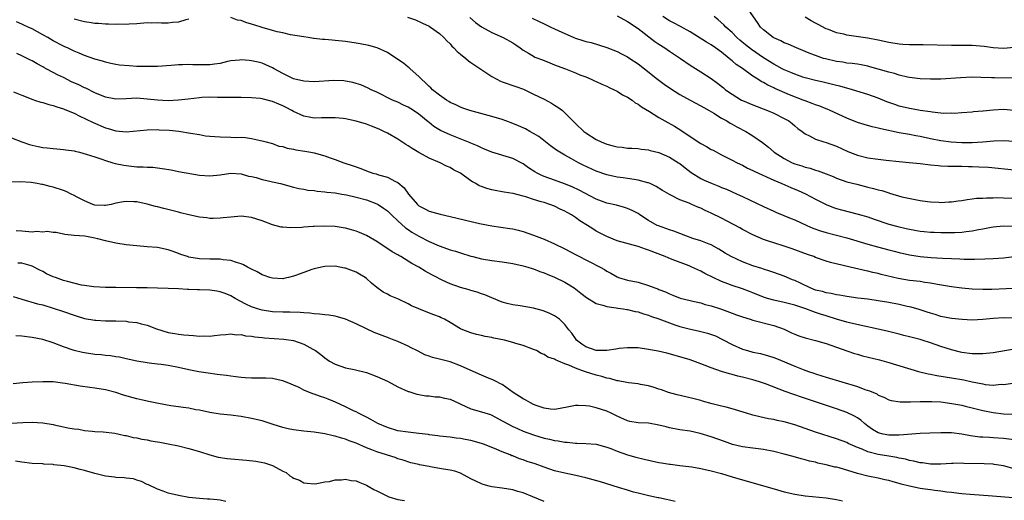
# Model space of a CAD drawing. Units: inches. Extents: x 2568000 to 2571000, y 1548000 to 1551000.
# Drawn here: x 2569043 to 2569231, y 1548568 to 1548660 of the extents above; entities that cross this region are included whole.
import ezdxf

# ---------------------------------------------------------------- set-up
doc = ezdxf.new("R2010")
doc.units = ezdxf.units.IN
doc.header["$MEASUREMENT"] = 0
doc.layers.add('LD25681548_2ft', color=135, linetype='Continuous')

msp = doc.modelspace()

# ---------------------------------------------------------------- linework, layer by layer
at = {"layer": 'LD25681548_2ft'}
for points, elevation in [([(2569233, 1548649.22), (2569229.26, 1548649.26), (2569228.7, 1548649.3), (2569226.64, 1548649.35), (2569225, 1548649.37), (2569222.72, 1548649.27), (2569219, 1548649.04), (2569217, 1548648.99), (2569215, 1548649.08), (2569213, 1548649.35), (2569212.58, 1548649.42), (2569211, 1548649.78), (2569210.08, 1548650.08), (2569209, 1548650.34), (2569207, 1548650.95), (2569205.4, 1548651.4), (2569205, 1548651.5), (2569203.75, 1548651.75), (2569203, 1548651.87), (2569202.01, 1548652.01), (2569201, 1548652.1), (2569200.24, 1548652.24), (2569199, 1548652.39), (2569196.88, 1548652.88), (2569196.49, 1548653), (2569195, 1548653.53), (2569194.11, 1548653.89), (2569193, 1548654.31), (2569191.32, 1548655), (2569189.72, 1548655.72), (2569189, 1548655.99), (2569188.34, 1548656.34), (2569187, 1548656.93), (2569186.88, 1548657), (2569185, 1548658.48), (2569184.46, 1548659), (2569183.88, 1548659.88), (2569182.22, 1548662.22)], 8026), ([(2569235, 1548603.24), (2569231, 1548603.29), (2569229, 1548603.17), (2569227, 1548602.95), (2569225, 1548602.85), (2569223.07, 1548602.93), (2569221, 1548603.14), (2569219, 1548603.54), (2569217.89, 1548603.89), (2569217, 1548604.14), (2569216.36, 1548604.36), (2569214.85, 1548604.85), (2569213.31, 1548605.31), (2569212.53, 1548605.47), (2569211, 1548605.83), (2569209, 1548606.23), (2569207, 1548606.56), (2569205, 1548606.84), (2569203.06, 1548607.06), (2569201, 1548607.34), (2569199.6, 1548607.6), (2569199, 1548607.68), (2569197.95, 1548607.95), (2569197, 1548608.08), (2569196.3, 1548608.3), (2569195, 1548608.6), (2569193.95, 1548609), (2569192.11, 1548609.89), (2569191, 1548610.45), (2569190.59, 1548610.59), (2569189, 1548611.24), (2569187, 1548611.95), (2569186.24, 1548612.24), (2569185, 1548612.61), (2569184.72, 1548612.72), (2569183, 1548613.25), (2569181, 1548613.98), (2569178.8, 1548615), (2569177.68, 1548615.68), (2569177, 1548616.14), (2569176.46, 1548616.46), (2569175, 1548617.25), (2569174.62, 1548617.38), (2569173, 1548618.02), (2569171.49, 1548618.51), (2569170.13, 1548619), (2569167.86, 1548619.86), (2569167, 1548620.13), (2569164.9, 1548620.9), (2569164.69, 1548621), (2569163, 1548621.95), (2569161.34, 1548623), (2569161, 1548623.24), (2569159.85, 1548623.85), (2569159, 1548624.23), (2569158.42, 1548624.42), (2569156.85, 1548624.85), (2569155, 1548625.27), (2569153, 1548626.01), (2569149.72, 1548627.72), (2569148.36, 1548628.36), (2569146.93, 1548628.93), (2569145, 1548629.63), (2569143, 1548630.38), (2569142.56, 1548630.56), (2569141.69, 1548631), (2569141.25, 1548631.25), (2569140.05, 1548632.05), (2569139, 1548632.77), (2569137, 1548633.83), (2569133, 1548635.02), (2569131.62, 1548635.62), (2569131, 1548635.84), (2569130.24, 1548636.24), (2569129, 1548636.74), (2569128.83, 1548636.83), (2569125.96, 1548637.96), (2569125, 1548638.32), (2569123.17, 1548639.17), (2569121.93, 1548639.93), (2569121, 1548640.68), (2569120.81, 1548640.81), (2569119, 1548642.32), (2569117.99, 1548643), (2569117, 1548643.63), (2569116.06, 1548644.06), (2569115, 1548644.59), (2569114, 1548645), (2569111, 1548646.5), (2569109.92, 1548647), (2569109.31, 1548647.31), (2569107.91, 1548647.91), (2569107, 1548648.21), (2569106.39, 1548648.39), (2569104.68, 1548648.68), (2569102.73, 1548648.73), (2569099, 1548648.51), (2569097, 1548648.6), (2569095, 1548649.1), (2569093, 1548650.09), (2569091.33, 1548651), (2569091, 1548651.2), (2569089.76, 1548651.76), (2569089, 1548652.05), (2569088.25, 1548652.25), (2569087, 1548652.52), (2569086.56, 1548652.56), (2569085, 1548652.7), (2569084.68, 1548652.68), (2569083, 1548652.5), (2569082.37, 1548652.37), (2569081, 1548652.03), (2569079.88, 1548651.88), (2569079, 1548651.74), (2569077.73, 1548651.73), (2569077, 1548651.76), (2569075.76, 1548651.76), (2569075, 1548651.83), (2569073.75, 1548651.75), (2569073, 1548651.74), (2569071.61, 1548651.61), (2569069, 1548651.45), (2569067.44, 1548651.44), (2569067, 1548651.42), (2569065.47, 1548651.47), (2569065, 1548651.47), (2569063.54, 1548651.54), (2569061.71, 1548651.71), (2569061, 1548651.84), (2569060.04, 1548652.04), (2569059, 1548652.28), (2569058.46, 1548652.46), (2569057, 1548652.87), (2569055, 1548653.56), (2569054, 1548654), (2569053, 1548654.37), (2569051.75, 1548655), (2569051.23, 1548655.23), (2569051, 1548655.31), (2569049, 1548656.38), (2569047.96, 1548657), (2569047, 1548657.54), (2569045, 1548658.63), (2569044.24, 1548659), (2569043.38, 1548659.38), (2569043, 1548659.58), (2569042.02, 1548660.02)], 8010), ([(2569075, 1548660.54), (2569074.4, 1548660.4), (2569073, 1548659.94), (2569071.87, 1548659.87), (2569071, 1548659.72), (2569069.77, 1548659.77), (2569069, 1548659.79), (2569067.77, 1548659.77), (2569067, 1548659.81), (2569065, 1548659.64), (2569063.58, 1548659.58), (2569063, 1548659.49), (2569061.55, 1548659.55), (2569061, 1548659.48), (2569059.58, 1548659.58), (2569059, 1548659.54), (2569057.68, 1548659.68), (2569057, 1548659.69), (2569055.9, 1548659.9), (2569055, 1548660.02), (2569053, 1548660.51)], 8012), ([(2569237, 1548609.08), (2569228.72, 1548608.72), (2569227, 1548608.69), (2569225, 1548608.79), (2569223, 1548608.98), (2569221, 1548609.21), (2569218.35, 1548609.65), (2569217, 1548609.93), (2569215.93, 1548610.07), (2569215, 1548610.23), (2569213, 1548610.46), (2569210.82, 1548610.82), (2569207.58, 1548611.58), (2569207, 1548611.75), (2569205.96, 1548611.96), (2569205, 1548612.21), (2569204.33, 1548612.33), (2569203, 1548612.66), (2569202.71, 1548612.71), (2569197.88, 1548613.88), (2569197, 1548614.16), (2569195, 1548614.87), (2569194.68, 1548615), (2569193.43, 1548615.43), (2569190.51, 1548616.51), (2569188.97, 1548617.02), (2569187, 1548617.63), (2569186, 1548618), (2569185, 1548618.32), (2569183, 1548619.19), (2569181, 1548620.2), (2569180.5, 1548620.5), (2569177, 1548622.37), (2569175, 1548623.36), (2569173.84, 1548623.84), (2569173, 1548624.27), (2569172.47, 1548624.47), (2569171.33, 1548625), (2569170.76, 1548625.24), (2569169, 1548625.9), (2569167.14, 1548626.86), (2569167, 1548626.92), (2569165.7, 1548627.7), (2569164.47, 1548628.47), (2569163.3, 1548629), (2569163, 1548629.12), (2569162.85, 1548629.15), (2569161, 1548629.66), (2569160.24, 1548629.76), (2569159, 1548629.98), (2569158.12, 1548630.12), (2569157, 1548630.25), (2569155, 1548630.67), (2569153, 1548631.37), (2569150.52, 1548632.52), (2569149.59, 1548633), (2569148.26, 1548633.74), (2569147, 1548634.42), (2569146, 1548635), (2569145.39, 1548635.39), (2569144.23, 1548636.23), (2569142.01, 1548638.01), (2569141, 1548638.63), (2569140.3, 1548639), (2569139.48, 1548639.48), (2569138.1, 1548640.1), (2569137, 1548640.54), (2569135.66, 1548641), (2569135, 1548641.26), (2569133, 1548641.88), (2569128.8, 1548643), (2569127.48, 1548643.48), (2569127, 1548643.63), (2569126.09, 1548644.09), (2569125, 1548644.55), (2569124.74, 1548644.74), (2569124.32, 1548645), (2569123, 1548645.93), (2569121.67, 1548647), (2569121.34, 1548647.34), (2569121, 1548647.61), (2569120.32, 1548648.32), (2569119.51, 1548649), (2569119, 1548649.55), (2569117.38, 1548651), (2569117.19, 1548651.19), (2569117, 1548651.32), (2569116.09, 1548652.09), (2569115, 1548652.77), (2569113, 1548654.11), (2569111.03, 1548655.03), (2569109.47, 1548655.47), (2569107.81, 1548655.81), (2569107, 1548655.94), (2569105, 1548656.22), (2569103, 1548656.43), (2569102.46, 1548656.46), (2569101, 1548656.6), (2569100.61, 1548656.61), (2569099, 1548656.83), (2569098.83, 1548656.83), (2569097.82, 1548657), (2569097, 1548657.11), (2569094.46, 1548657.54), (2569093, 1548657.87), (2569091.91, 1548658.09), (2569091, 1548658.34), (2569089, 1548658.92), (2569087.42, 1548659.42), (2569087, 1548659.58), (2569085.87, 1548659.87), (2569085, 1548660.25), (2569084.33, 1548660.33), (2569083, 1548660.86)], 8012), ([(2569116.88, 1548660.88), (2569118.36, 1548660.36), (2569119.76, 1548659.76), (2569121, 1548659.17), (2569121.29, 1548659), (2569123, 1548657.77), (2569123.82, 1548657), (2569124.38, 1548656.38), (2569125, 1548655.79), (2569125.36, 1548655.36), (2569125.75, 1548655), (2569126.34, 1548654.34), (2569127, 1548653.82), (2569128.01, 1548653), (2569128.53, 1548652.53), (2569129, 1548652.23), (2569129.72, 1548651.72), (2569130.9, 1548650.9), (2569133, 1548649.53), (2569133.93, 1548649), (2569134.65, 1548648.65), (2569135, 1548648.52), (2569137.62, 1548647.62), (2569139.08, 1548647.08), (2569141, 1548646.17), (2569143, 1548645.16), (2569144.41, 1548644.41), (2569145, 1548644.03), (2569145.66, 1548643.66), (2569146.53, 1548643), (2569147, 1548642.58), (2569149, 1548640.54), (2569150.61, 1548639), (2569151, 1548638.73), (2569153, 1548637.46), (2569153.92, 1548637), (2569155, 1548636.53), (2569156.23, 1548636.23), (2569157, 1548636.02), (2569157.95, 1548635.96), (2569159, 1548635.82), (2569159.8, 1548635.8), (2569161, 1548635.73), (2569161.63, 1548635.63), (2569163, 1548635.48), (2569163.35, 1548635.35), (2569165, 1548634.94), (2569167, 1548634.06), (2569168.76, 1548633), (2569169, 1548632.84), (2569170.04, 1548632.04), (2569171.15, 1548631.15), (2569173, 1548630), (2569173.66, 1548629.66), (2569175.17, 1548629), (2569176.5, 1548628.5), (2569177, 1548628.28), (2569177.91, 1548627.91), (2569179.98, 1548627), (2569181, 1548626.53), (2569185, 1548624.62), (2569187, 1548623.69), (2569187.48, 1548623.48), (2569190.32, 1548622.32), (2569191, 1548622.06), (2569193.3, 1548621), (2569194.48, 1548620.48), (2569195.95, 1548619.95), (2569197, 1548619.62), (2569201, 1548618.59), (2569205, 1548617.4), (2569206.87, 1548616.87), (2569209, 1548616.29), (2569210.03, 1548616.03), (2569211, 1548615.77), (2569213, 1548615.33), (2569215, 1548615.05), (2569217.13, 1548614.87), (2569219.29, 1548614.71), (2569221, 1548614.62), (2569222.59, 1548614.59), (2569223.45, 1548614.55), (2569225.45, 1548614.55), (2569227.42, 1548614.58), (2569229, 1548614.64), (2569231, 1548614.79), (2569233, 1548615)], 8014), ([(2569128.82, 1548660.82), (2569129.86, 1548659.86), (2569131.04, 1548659.04), (2569133, 1548657.93), (2569135.16, 1548657), (2569137, 1548655.95), (2569137.58, 1548655.58), (2569138.43, 1548655), (2569139, 1548654.58), (2569140.01, 1548653.99), (2569141, 1548653.39), (2569141.26, 1548653.26), (2569142.7, 1548652.7), (2569144.12, 1548652.12), (2569145, 1548651.79), (2569145.54, 1548651.54), (2569147.11, 1548651), (2569149, 1548650.24), (2569149.86, 1548649.86), (2569151, 1548649.43), (2569152.05, 1548649), (2569152.69, 1548648.69), (2569153, 1548648.56), (2569154.04, 1548648.04), (2569155, 1548647.65), (2569155.44, 1548647.44), (2569156.45, 1548647), (2569157, 1548646.71), (2569158.02, 1548646.02), (2569159, 1548645.55), (2569159.85, 1548645), (2569160.48, 1548644.48), (2569161, 1548644.24), (2569161.69, 1548643.69), (2569163.21, 1548642.79), (2569165, 1548641.67), (2569166.16, 1548641), (2569167.98, 1548639.98), (2569169.22, 1548639.22), (2569172.51, 1548637), (2569173, 1548636.69), (2569174.1, 1548636.1), (2569175, 1548635.56), (2569175.38, 1548635.38), (2569177, 1548634.52), (2569179, 1548633.52), (2569180, 1548633), (2569181, 1548632.52), (2569181.99, 1548631.99), (2569183, 1548631.52), (2569183.34, 1548631.34), (2569187, 1548629.64), (2569188.52, 1548629), (2569190.25, 1548628.25), (2569191.67, 1548627.67), (2569193.05, 1548627.05), (2569195, 1548626.03), (2569197, 1548625.01), (2569198.45, 1548624.45), (2569199, 1548624.26), (2569199.98, 1548623.98), (2569203.16, 1548623.16), (2569205, 1548622.61), (2569206.19, 1548622.19), (2569209, 1548621.25), (2569210.76, 1548620.76), (2569212.37, 1548620.37), (2569213, 1548620.24), (2569215, 1548619.88), (2569215.81, 1548619.81), (2569217, 1548619.68), (2569217.68, 1548619.68), (2569219, 1548619.61), (2569219.62, 1548619.62), (2569221, 1548619.6), (2569221.64, 1548619.64), (2569223, 1548619.68), (2569223.81, 1548619.81), (2569225, 1548619.93), (2569226.19, 1548620.19), (2569227, 1548620.31), (2569228.63, 1548620.63), (2569229, 1548620.69), (2569231, 1548620.88), (2569233, 1548620.83)], 8016), ([(2569140.72, 1548660.72), (2569142.08, 1548660.08), (2569143, 1548659.6), (2569143.43, 1548659.43), (2569144.27, 1548659), (2569145.68, 1548658.32), (2569148.7, 1548657), (2569149, 1548656.88), (2569150.46, 1548656.45), (2569151, 1548656.26), (2569152.01, 1548656.01), (2569155, 1548655.11), (2569157, 1548654.31), (2569157.85, 1548653.85), (2569159, 1548653.28), (2569159.45, 1548653), (2569161, 1548651.95), (2569162.22, 1548651), (2569164.72, 1548649), (2569166.03, 1548648.03), (2569167.2, 1548647.2), (2569169, 1548646.07), (2569170.97, 1548644.97), (2569173, 1548643.91), (2569173.57, 1548643.57), (2569174.64, 1548643), (2569175.53, 1548642.47), (2569177, 1548641.55), (2569177.98, 1548641), (2569178.61, 1548640.61), (2569179, 1548640.41), (2569179.9, 1548639.9), (2569181.63, 1548639), (2569182.5, 1548638.5), (2569183, 1548638.18), (2569184.86, 1548636.86), (2569185.97, 1548635.97), (2569187.07, 1548635), (2569189, 1548633.78), (2569190.53, 1548633), (2569191, 1548632.8), (2569192.38, 1548632.38), (2569193, 1548632.17), (2569193.95, 1548631.95), (2569195, 1548631.58), (2569195.46, 1548631.46), (2569197, 1548630.85), (2569198.34, 1548630.33), (2569199, 1548630.06), (2569201, 1548629.37), (2569202.87, 1548628.87), (2569205, 1548628.34), (2569206.09, 1548628.09), (2569207, 1548627.8), (2569207.66, 1548627.66), (2569209, 1548627.2), (2569209.17, 1548627.17), (2569211.52, 1548626.48), (2569214.07, 1548625.93), (2569215, 1548625.76), (2569216.43, 1548625.57), (2569217, 1548625.48), (2569218.57, 1548625.43), (2569219, 1548625.39), (2569220.52, 1548625.48), (2569221, 1548625.49), (2569222.32, 1548625.68), (2569223, 1548625.76), (2569224.04, 1548625.96), (2569225, 1548626.07), (2569225.8, 1548626.2), (2569227, 1548626.24), (2569227.7, 1548626.3), (2569229, 1548626.3), (2569229.69, 1548626.31), (2569231, 1548626.29), (2569233, 1548626.19)], 8018), ([(2569157, 1548661.12), (2569159, 1548660.04), (2569161, 1548658.71), (2569164.24, 1548656.24), (2569165, 1548655.72), (2569166.13, 1548655), (2569167, 1548654.4), (2569169.11, 1548653), (2569171, 1548651.71), (2569173, 1548650.44), (2569175, 1548649.12), (2569176.23, 1548648.23), (2569177.35, 1548647.35), (2569177.76, 1548647), (2569179, 1548646.11), (2569180.84, 1548645), (2569181, 1548644.91), (2569183, 1548644.07), (2569185.77, 1548643), (2569187, 1548642.47), (2569189, 1548641.48), (2569189.86, 1548641), (2569190.5, 1548640.5), (2569191, 1548640.06), (2569191.59, 1548639.59), (2569192.41, 1548639), (2569193, 1548638.53), (2569193.86, 1548638.14), (2569195, 1548637.54), (2569196.6, 1548637), (2569197, 1548636.89), (2569199, 1548636.16), (2569201.17, 1548635.17), (2569203, 1548634.45), (2569205, 1548633.96), (2569207, 1548633.67), (2569208.51, 1548633.49), (2569211, 1548633.24), (2569212.93, 1548633.07), (2569215, 1548632.85), (2569217, 1548632.6), (2569218.46, 1548632.46), (2569219, 1548632.42), (2569220.35, 1548632.35), (2569222.31, 1548632.31), (2569223, 1548632.33), (2569224.3, 1548632.3), (2569225, 1548632.3), (2569226.24, 1548632.24), (2569228.12, 1548632.12), (2569233, 1548631.61)], 8020), ([(2569233, 1548637.05), (2569231, 1548637.17), (2569229.12, 1548637.12), (2569227, 1548636.93), (2569225, 1548636.79), (2569223, 1548636.8), (2569220.93, 1548636.93), (2569219, 1548637.2), (2569217, 1548637.6), (2569215, 1548638.03), (2569214.17, 1548638.17), (2569213, 1548638.4), (2569211, 1548638.75), (2569207.47, 1548639.47), (2569207, 1548639.61), (2569205.85, 1548639.85), (2569204.3, 1548640.3), (2569203, 1548640.71), (2569201, 1548641.53), (2569197.8, 1548643), (2569197.24, 1548643.24), (2569197, 1548643.33), (2569195.81, 1548643.81), (2569195, 1548644.08), (2569194.35, 1548644.35), (2569193, 1548644.84), (2569192.62, 1548645), (2569190.01, 1548646.01), (2569187.22, 1548647.22), (2569187, 1548647.33), (2569185.84, 1548647.84), (2569185, 1548648.36), (2569184.56, 1548648.56), (2569183.94, 1548649), (2569183, 1548649.59), (2569181, 1548651.04), (2569179.82, 1548651.82), (2569179, 1548652.55), (2569178.74, 1548652.74), (2569178.45, 1548653), (2569177, 1548654.17), (2569175.86, 1548655), (2569175, 1548655.59), (2569174.1, 1548656.1), (2569171, 1548658.08), (2569169.12, 1548659.12), (2569167.82, 1548659.82), (2569167, 1548660.18), (2569165.75, 1548661)], 8022), ([(2569233, 1548643.04), (2569231, 1548643.17), (2569229, 1548643.06), (2569227.11, 1548642.89), (2569227, 1548642.86), (2569225.25, 1548642.75), (2569225, 1548642.7), (2569223, 1548642.57), (2569221.55, 1548642.45), (2569221, 1548642.47), (2569219.55, 1548642.45), (2569219, 1548642.52), (2569217.33, 1548642.67), (2569217, 1548642.73), (2569215, 1548643.04), (2569213.35, 1548643.35), (2569213, 1548643.4), (2569211, 1548643.87), (2569210.14, 1548644.14), (2569208.67, 1548644.66), (2569207, 1548645.35), (2569205, 1548646.08), (2569202.07, 1548647), (2569199.66, 1548647.66), (2569199, 1548647.8), (2569196.44, 1548648.44), (2569195, 1548648.78), (2569193, 1548649.29), (2569192.58, 1548649.42), (2569191, 1548649.95), (2569190.27, 1548650.27), (2569189, 1548650.78), (2569188.58, 1548651), (2569187.58, 1548651.58), (2569187, 1548651.87), (2569185, 1548653.12), (2569182.71, 1548654.71), (2569181.59, 1548655.59), (2569180.5, 1548656.5), (2569179.94, 1548657), (2569179, 1548657.95), (2569177.8, 1548659), (2569177.42, 1548659.42), (2569176.36, 1548660.36), (2569175.57, 1548661)], 8024), ([(2569233, 1548655.11), (2569231, 1548654.89), (2569229, 1548655.03), (2569227.28, 1548655.28), (2569225, 1548655.44), (2569221, 1548655.45), (2569215.6, 1548655.6), (2569215, 1548655.59), (2569213.62, 1548655.62), (2569213, 1548655.59), (2569211.68, 1548655.68), (2569211, 1548655.71), (2569209, 1548656.03), (2569207, 1548656.48), (2569205, 1548656.87), (2569201, 1548657.46), (2569200.38, 1548657.62), (2569199, 1548657.92), (2569197.5, 1548658.5), (2569197, 1548658.68), (2569195.46, 1548659.46), (2569195, 1548659.73), (2569194.17, 1548660.17), (2569193, 1548660.9)], 8028), ([(2569233, 1548597.25), (2569229, 1548596.55), (2569227, 1548596.35), (2569225, 1548596.39), (2569223, 1548596.66), (2569222.72, 1548596.72), (2569221, 1548597.17), (2569219, 1548597.81), (2569217, 1548598.48), (2569215.39, 1548599), (2569215, 1548599.12), (2569213.51, 1548599.51), (2569213, 1548599.66), (2569211.92, 1548599.92), (2569211, 1548600.17), (2569208.72, 1548600.71), (2569201.76, 1548602.24), (2569201, 1548602.42), (2569199, 1548603), (2569197, 1548603.65), (2569195.96, 1548603.96), (2569195, 1548604.31), (2569194.47, 1548604.47), (2569193.11, 1548605), (2569191, 1548605.7), (2569189.98, 1548605.98), (2569189, 1548606.23), (2569187, 1548606.65), (2569185.78, 1548607), (2569185.19, 1548607.19), (2569183.75, 1548607.75), (2569183, 1548608.08), (2569182.31, 1548608.31), (2569181, 1548608.82), (2569179, 1548609.48), (2569178.2, 1548609.8), (2569177, 1548610.26), (2569173.8, 1548611.8), (2569173, 1548612.23), (2569172.46, 1548612.46), (2569171.33, 1548613), (2569170.76, 1548613.24), (2569167.53, 1548614.47), (2569166.75, 1548614.75), (2569166.17, 1548615), (2569163, 1548616.25), (2569162.43, 1548616.43), (2569161, 1548616.94), (2569157, 1548618.06), (2569155, 1548618.84), (2569153, 1548619.91), (2569152.34, 1548620.33), (2569151.34, 1548621), (2569149.88, 1548621.88), (2569149, 1548622.51), (2569148.24, 1548623), (2569147.45, 1548623.45), (2569147, 1548623.73), (2569146.12, 1548624.12), (2569145, 1548624.68), (2569144.12, 1548625), (2569143, 1548625.35), (2569142.47, 1548625.53), (2569141, 1548625.97), (2569139.54, 1548626.46), (2569139, 1548626.62), (2569137.08, 1548627.08), (2569137, 1548627.11), (2569135.35, 1548627.35), (2569135, 1548627.44), (2569133.66, 1548627.66), (2569133, 1548627.81), (2569132.05, 1548628.05), (2569131, 1548628.47), (2569130.6, 1548628.6), (2569129.94, 1548629), (2569129.31, 1548629.31), (2569129, 1548629.56), (2569127, 1548631.03), (2569125.67, 1548631.67), (2569125, 1548632.08), (2569124.35, 1548632.35), (2569123.11, 1548633), (2569121, 1548633.87), (2569119, 1548634.96), (2569117.72, 1548635.72), (2569117, 1548636.23), (2569116.52, 1548636.52), (2569115, 1548637.52), (2569113, 1548638.65), (2569112.34, 1548639), (2569111.42, 1548639.42), (2569109.99, 1548639.99), (2569109, 1548640.37), (2569107, 1548640.99), (2569105, 1548641.4), (2569104.52, 1548641.48), (2569103, 1548641.6), (2569102.37, 1548641.63), (2569100.42, 1548641.58), (2569099, 1548641.57), (2569098.33, 1548641.67), (2569097, 1548641.91), (2569095, 1548642.81), (2569094.69, 1548643), (2569093.6, 1548643.6), (2569093, 1548643.89), (2569092.2, 1548644.2), (2569091, 1548644.74), (2569090.78, 1548644.78), (2569089, 1548645.23), (2569088.72, 1548645.28), (2569087, 1548645.46), (2569085, 1548645.53), (2569084.48, 1548645.52), (2569083, 1548645.53), (2569082.49, 1548645.51), (2569081, 1548645.53), (2569080.49, 1548645.51), (2569079, 1548645.54), (2569077.48, 1548645.48), (2569077, 1548645.45), (2569074.83, 1548645.17), (2569073, 1548644.96), (2569071, 1548644.89), (2569068.98, 1548644.98), (2569067, 1548645.21), (2569065, 1548645.35), (2569063, 1548645.22), (2569061, 1548645.15), (2569059, 1548645.57), (2569057, 1548646.4), (2569055.26, 1548647.26), (2569055, 1548647.36), (2569053.91, 1548647.91), (2569052.53, 1548648.53), (2569051, 1548649.31), (2569049.85, 1548649.85), (2569049, 1548650.31), (2569047.68, 1548651), (2569047.25, 1548651.25), (2569047, 1548651.4), (2569045.94, 1548651.94), (2569045, 1548652.51), (2569044.66, 1548652.66), (2569043, 1548653.5), (2569042.05, 1548653.95)], 8008), ([(2569041.41, 1548646.59), (2569043, 1548645.92), (2569045.1, 1548645.1), (2569045.46, 1548645), (2569046.63, 1548644.63), (2569047, 1548644.53), (2569048.16, 1548644.16), (2569049, 1548643.99), (2569049.69, 1548643.69), (2569051, 1548643.33), (2569051.22, 1548643.22), (2569053, 1548642.48), (2569053.99, 1548642.01), (2569056.68, 1548640.68), (2569059, 1548639.68), (2569059.55, 1548639.55), (2569061, 1548639.09), (2569063, 1548638.94), (2569067, 1548639.32), (2569069, 1548639.34), (2569069.33, 1548639.33), (2569071.23, 1548639.23), (2569073.04, 1548639.04), (2569075.31, 1548638.69), (2569077, 1548638.38), (2569078.18, 1548638.18), (2569079, 1548638.09), (2569079.96, 1548638.04), (2569081, 1548637.95), (2569083, 1548637.92), (2569084.14, 1548637.86), (2569085, 1548637.88), (2569085.85, 1548637.85), (2569087, 1548637.65), (2569088.74, 1548637.26), (2569089, 1548637.22), (2569089.81, 1548637), (2569090.72, 1548636.73), (2569091, 1548636.66), (2569092.2, 1548636.2), (2569093, 1548636.08), (2569093.79, 1548635.79), (2569095, 1548635.6), (2569095.48, 1548635.48), (2569097.2, 1548635.2), (2569098.35, 1548635), (2569099, 1548634.87), (2569101, 1548634.34), (2569102.05, 1548633.95), (2569103, 1548633.65), (2569104.67, 1548633), (2569106.43, 1548632.43), (2569107, 1548632.2), (2569107.9, 1548631.9), (2569109, 1548631.44), (2569110.23, 1548631), (2569110.85, 1548630.85), (2569111.32, 1548630.68), (2569113, 1548630.23), (2569114.59, 1548629.41), (2569115, 1548629.23), (2569116.22, 1548628.22), (2569117.02, 1548627), (2569118.74, 1548625), (2569119, 1548624.77), (2569120.18, 1548624.18), (2569121, 1548623.74), (2569123.13, 1548623.12), (2569125, 1548622.7), (2569130.65, 1548621.35), (2569133, 1548620.9), (2569136.42, 1548620.42), (2569137, 1548620.31), (2569138.06, 1548620.06), (2569139, 1548619.82), (2569141, 1548619.15), (2569143, 1548618.36), (2569145, 1548617.45), (2569147, 1548616.47), (2569149, 1548615.42), (2569149.27, 1548615.27), (2569153.75, 1548613), (2569154.55, 1548612.55), (2569155, 1548612.24), (2569155.81, 1548611.81), (2569157, 1548611.11), (2569157.29, 1548611), (2569159, 1548610.49), (2569161, 1548610.08), (2569163, 1548609.49), (2569164.23, 1548609), (2569164.81, 1548608.81), (2569165, 1548608.72), (2569166.27, 1548608.27), (2569167, 1548607.88), (2569167.65, 1548607.65), (2569169.07, 1548607.07), (2569171, 1548606.6), (2569171.5, 1548606.5), (2569173, 1548606.12), (2569173.84, 1548605.84), (2569175, 1548605.57), (2569177, 1548604.92), (2569179, 1548604.18), (2569179.88, 1548603.88), (2569181, 1548603.45), (2569182.49, 1548603), (2569183, 1548602.83), (2569187, 1548601.83), (2569189, 1548601.08), (2569190.4, 1548600.4), (2569191, 1548600.13), (2569191.82, 1548599.81), (2569193, 1548599.42), (2569195, 1548598.92), (2569197, 1548598.35), (2569199, 1548597.66), (2569201, 1548596.95), (2569202.46, 1548596.46), (2569203, 1548596.29), (2569204.01, 1548596.01), (2569207.22, 1548595.22), (2569209, 1548594.7), (2569214.67, 1548593), (2569216.53, 1548592.53), (2569217, 1548592.45), (2569218.21, 1548592.21), (2569221, 1548591.8), (2569223.39, 1548591.39), (2569225, 1548591.01), (2569227, 1548590.6), (2569227.49, 1548590.51), (2569229, 1548590.4), (2569230.54, 1548590.54), (2569231, 1548590.53), (2569233.18, 1548590.82)], 8006), ([(2569041, 1548637.8), (2569042.99, 1548636.99), (2569044.5, 1548636.5), (2569045, 1548636.36), (2569046.14, 1548636.14), (2569047, 1548635.94), (2569047.88, 1548635.88), (2569049, 1548635.72), (2569049.68, 1548635.68), (2569051, 1548635.55), (2569051.46, 1548635.46), (2569053, 1548635.26), (2569053.19, 1548635.19), (2569054.04, 1548635), (2569055.33, 1548634.67), (2569057, 1548634.1), (2569058.31, 1548633.69), (2569059, 1548633.42), (2569060.46, 1548633), (2569060.87, 1548632.87), (2569062.52, 1548632.52), (2569063, 1548632.46), (2569065, 1548632.24), (2569066.22, 1548632.22), (2569067, 1548632.14), (2569068.12, 1548632.12), (2569069.9, 1548631.9), (2569071.61, 1548631.61), (2569073, 1548631.34), (2569077, 1548630.62), (2569079, 1548630.48), (2569081, 1548630.71), (2569083, 1548631.01), (2569085, 1548630.87), (2569086.43, 1548630.43), (2569087, 1548630.35), (2569087.85, 1548630.15), (2569089, 1548629.81), (2569089.68, 1548629.68), (2569091, 1548629.35), (2569092.56, 1548629), (2569095, 1548628.34), (2569096.08, 1548628.08), (2569097, 1548627.92), (2569097.76, 1548627.76), (2569099, 1548627.65), (2569099.55, 1548627.55), (2569101, 1548627.45), (2569101.38, 1548627.38), (2569103, 1548627.21), (2569104.31, 1548627), (2569105.15, 1548626.85), (2569107, 1548626.43), (2569109, 1548625.87), (2569111, 1548625.12), (2569111.21, 1548625), (2569112.28, 1548624.28), (2569113, 1548623.76), (2569113.78, 1548623), (2569115, 1548621.85), (2569116.5, 1548620.5), (2569117, 1548620.19), (2569117.71, 1548619.71), (2569119, 1548618.93), (2569121, 1548617.88), (2569122.94, 1548617.06), (2569124.53, 1548616.53), (2569125, 1548616.34), (2569126.03, 1548616.03), (2569127, 1548615.71), (2569129, 1548615.09), (2569129.34, 1548615), (2569131, 1548614.6), (2569133, 1548614.28), (2569135, 1548614.02), (2569137, 1548613.7), (2569139, 1548613.27), (2569139.88, 1548613), (2569140.72, 1548612.72), (2569141, 1548612.65), (2569142.17, 1548612.17), (2569143, 1548611.9), (2569143.63, 1548611.63), (2569145, 1548611.09), (2569147, 1548610.09), (2569148.77, 1548609), (2569150.03, 1548608.03), (2569151.15, 1548607.15), (2569153, 1548606.05), (2569154.29, 1548605.71), (2569155, 1548605.45), (2569156.8, 1548605.2), (2569157.13, 1548605.13), (2569158.16, 1548605), (2569158.87, 1548604.87), (2569159, 1548604.86), (2569160.48, 1548604.48), (2569161, 1548604.4), (2569162.03, 1548604.03), (2569163, 1548603.8), (2569163.55, 1548603.55), (2569165, 1548603.09), (2569167, 1548602.29), (2569168.05, 1548601.95), (2569169, 1548601.63), (2569170.82, 1548601.18), (2569172.75, 1548600.75), (2569174.33, 1548600.33), (2569175.8, 1548599.8), (2569177.15, 1548599.15), (2569179, 1548598.17), (2569181, 1548597.28), (2569181.95, 1548597), (2569183, 1548596.72), (2569184.43, 1548596.43), (2569186.01, 1548596.01), (2569187, 1548595.68), (2569187.49, 1548595.49), (2569191, 1548594.03), (2569192.62, 1548593.38), (2569193.64, 1548593), (2569194.66, 1548592.66), (2569195, 1548592.53), (2569196.18, 1548592.18), (2569197, 1548591.9), (2569203, 1548590.09), (2569204.44, 1548589.56), (2569205.3, 1548589.3), (2569206.7, 1548588.7), (2569207, 1548588.48), (2569208.06, 1548588.06), (2569209, 1548587.57), (2569209.45, 1548587.45), (2569211.17, 1548587.17), (2569213, 1548587.21), (2569213.19, 1548587.19), (2569215, 1548587.27), (2569215.25, 1548587.25), (2569217, 1548587.27), (2569217.25, 1548587.25), (2569219, 1548587.16), (2569221.11, 1548586.89), (2569223, 1548586.51), (2569223.63, 1548586.38), (2569225, 1548586.03), (2569226.26, 1548585.74), (2569227, 1548585.54), (2569229, 1548585.15), (2569231, 1548584.88), (2569233, 1548584.8)], 8004), ([(2569233, 1548579.9), (2569231, 1548580.17), (2569229, 1548580.31), (2569228.32, 1548580.32), (2569227, 1548580.4), (2569226.44, 1548580.44), (2569224.68, 1548580.68), (2569223, 1548581), (2569221, 1548581.25), (2569219, 1548581.25), (2569216.84, 1548581.16), (2569215, 1548581.1), (2569211, 1548580.78), (2569209, 1548580.8), (2569207.93, 1548581), (2569207, 1548581.24), (2569205.88, 1548581.88), (2569205, 1548582.51), (2569204.38, 1548583), (2569203.65, 1548583.65), (2569203, 1548584.1), (2569202.43, 1548584.43), (2569201, 1548585.13), (2569199, 1548585.84), (2569195.53, 1548587), (2569192.11, 1548588.11), (2569191, 1548588.5), (2569190.62, 1548588.62), (2569189.16, 1548589.16), (2569185.4, 1548590.6), (2569184.24, 1548591), (2569183, 1548591.38), (2569181, 1548591.91), (2569180.12, 1548592.12), (2569179, 1548592.44), (2569178.54, 1548592.54), (2569177, 1548593.02), (2569175, 1548593.68), (2569173.86, 1548594.14), (2569173, 1548594.45), (2569171, 1548595.2), (2569169, 1548595.82), (2569166.49, 1548596.49), (2569164.86, 1548596.86), (2569163, 1548597.22), (2569161, 1548597.5), (2569160.5, 1548597.5), (2569159, 1548597.54), (2569157.38, 1548597.38), (2569156.73, 1548597.27), (2569155, 1548597.04), (2569153, 1548597.03), (2569151, 1548597.69), (2569150.22, 1548598.22), (2569149.23, 1548599), (2569149, 1548599.31), (2569148.32, 1548600.32), (2569147.76, 1548601), (2569147, 1548602.02), (2569145.93, 1548603), (2569145.41, 1548603.41), (2569145, 1548603.67), (2569144.11, 1548604.11), (2569143, 1548604.55), (2569142.66, 1548604.66), (2569141, 1548605.1), (2569138.42, 1548605.58), (2569137, 1548605.78), (2569135.95, 1548606.05), (2569135, 1548606.27), (2569133, 1548607.08), (2569131.68, 1548607.68), (2569131, 1548607.9), (2569130.2, 1548608.2), (2569129, 1548608.53), (2569128.65, 1548608.65), (2569127, 1548609.1), (2569125, 1548609.8), (2569123.49, 1548610.51), (2569123, 1548610.73), (2569122.51, 1548611), (2569121.5, 1548611.5), (2569120.22, 1548612.22), (2569119.05, 1548613), (2569117.71, 1548613.71), (2569117, 1548614.16), (2569115.58, 1548615), (2569115.2, 1548615.2), (2569115, 1548615.34), (2569113.95, 1548615.95), (2569111, 1548617.91), (2569109, 1548619.06), (2569107.66, 1548619.66), (2569107, 1548619.9), (2569106.16, 1548620.16), (2569105, 1548620.44), (2569104.53, 1548620.53), (2569103, 1548620.77), (2569101, 1548620.87), (2569099, 1548620.8), (2569098.77, 1548620.77), (2569097, 1548620.65), (2569096.6, 1548620.6), (2569094.5, 1548620.5), (2569093, 1548620.62), (2569092.66, 1548620.66), (2569091, 1548621.12), (2569089, 1548621.88), (2569087, 1548622.52), (2569085, 1548622.74), (2569083, 1548622.59), (2569081.57, 1548622.43), (2569081, 1548622.38), (2569079.67, 1548622.33), (2569079, 1548622.34), (2569078.44, 1548622.44), (2569077, 1548622.59), (2569075, 1548623.03), (2569073.42, 1548623.42), (2569073, 1548623.51), (2569070.21, 1548624.21), (2569069, 1548624.54), (2569068.62, 1548624.62), (2569067, 1548625.07), (2569065, 1548625.48), (2569064.47, 1548625.52), (2569063, 1548625.57), (2569062.49, 1548625.51), (2569061, 1548625.23), (2569060.1, 1548625), (2569059, 1548624.79), (2569058.81, 1548624.81), (2569057, 1548624.87), (2569056.6, 1548625), (2569055, 1548625.67), (2569053.59, 1548626.41), (2569053, 1548626.74), (2569052.46, 1548627), (2569051.51, 1548627.5), (2569051, 1548627.68), (2569049, 1548628.33), (2569048.42, 1548628.42), (2569047, 1548628.81), (2569046.81, 1548628.81), (2569045.95, 1548629), (2569044.81, 1548629.19), (2569042.69, 1548629.31), (2569041, 1548629.29)], 8002), ([(2569233, 1548574.34), (2569231, 1548574.9), (2569229.2, 1548575.2), (2569229, 1548575.22), (2569227.3, 1548575.3), (2569223.37, 1548575.37), (2569223, 1548575.4), (2569221.35, 1548575.35), (2569221, 1548575.37), (2569219, 1548575.26), (2569217, 1548575.25), (2569215.46, 1548575.46), (2569215, 1548575.5), (2569213.81, 1548575.82), (2569213, 1548575.96), (2569212.21, 1548576.21), (2569211, 1548576.41), (2569210.54, 1548576.54), (2569209, 1548576.75), (2569207, 1548577.09), (2569205, 1548577.6), (2569203.9, 1548578.1), (2569203, 1548578.42), (2569201.69, 1548579), (2569201.22, 1548579.22), (2569201, 1548579.36), (2569199, 1548580.09), (2569195, 1548581.39), (2569191, 1548582.77), (2569189, 1548583.34), (2569187.61, 1548583.61), (2569187, 1548583.77), (2569185.95, 1548583.95), (2569184.31, 1548584.31), (2569183, 1548584.64), (2569181.77, 1548585), (2569179, 1548585.86), (2569177.87, 1548586.13), (2569177, 1548586.37), (2569175.19, 1548586.81), (2569173.33, 1548587.33), (2569173, 1548587.41), (2569171.74, 1548587.74), (2569170.12, 1548588.12), (2569168.52, 1548588.52), (2569166.83, 1548589), (2569165.46, 1548589.46), (2569165, 1548589.63), (2569164.07, 1548589.93), (2569163, 1548590.24), (2569161.49, 1548590.51), (2569161, 1548590.61), (2569159.2, 1548590.8), (2569158.88, 1548590.88), (2569157.19, 1548591.19), (2569157, 1548591.21), (2569155.63, 1548591.63), (2569155, 1548591.74), (2569154.06, 1548592.06), (2569153, 1548592.3), (2569150.93, 1548592.93), (2569150.75, 1548593), (2569149, 1548593.61), (2569147.78, 1548594.22), (2569147, 1548594.49), (2569145.77, 1548595), (2569145.21, 1548595.21), (2569145, 1548595.37), (2569143.72, 1548595.72), (2569143, 1548596.24), (2569142.43, 1548596.43), (2569141.53, 1548597), (2569141, 1548597.23), (2569139, 1548597.95), (2569137.63, 1548598.37), (2569137, 1548598.58), (2569135.41, 1548599), (2569133.39, 1548599.39), (2569133, 1548599.48), (2569131.7, 1548599.7), (2569131, 1548599.9), (2569130.1, 1548600.1), (2569129, 1548600.43), (2569127.47, 1548601), (2569127, 1548601.2), (2569125, 1548602.36), (2569123.95, 1548603), (2569123.3, 1548603.3), (2569123, 1548603.44), (2569121.87, 1548603.87), (2569120.42, 1548604.42), (2569117.6, 1548605.6), (2569117, 1548605.96), (2569115.16, 1548606.84), (2569113.51, 1548607.51), (2569113, 1548607.81), (2569112.22, 1548608.22), (2569111, 1548609.1), (2569109.94, 1548609.94), (2569109, 1548610.79), (2569108.72, 1548611), (2569107.66, 1548611.66), (2569107, 1548612.04), (2569105, 1548612.8), (2569104.82, 1548612.81), (2569103.9, 1548613), (2569103, 1548613.16), (2569101, 1548613.13), (2569100.37, 1548613), (2569099, 1548612.66), (2569098.51, 1548612.51), (2569097, 1548611.95), (2569095.4, 1548611.4), (2569095, 1548611.24), (2569094.06, 1548611), (2569093.2, 1548610.8), (2569093, 1548610.78), (2569091, 1548610.85), (2569090.5, 1548611), (2569089.41, 1548611.41), (2569089, 1548611.53), (2569088.07, 1548612.07), (2569087, 1548612.59), (2569086.75, 1548612.75), (2569086.25, 1548613), (2569085.46, 1548613.46), (2569085, 1548613.63), (2569084.12, 1548613.88), (2569083, 1548614.28), (2569081.58, 1548614.42), (2569081, 1548614.5), (2569079, 1548614.52), (2569077, 1548614.59), (2569075, 1548614.92), (2569074.73, 1548615), (2569073.44, 1548615.44), (2569073, 1548615.62), (2569071.97, 1548615.97), (2569071, 1548616.32), (2569069, 1548616.74), (2569067, 1548616.91), (2569065, 1548617.05), (2569063, 1548617.27), (2569061, 1548617.6), (2569059, 1548618.06), (2569057.57, 1548618.43), (2569057, 1548618.56), (2569055.06, 1548618.94), (2569053.06, 1548619.06), (2569053, 1548619.08), (2569051.22, 1548619.22), (2569051, 1548619.29), (2569049.6, 1548619.6), (2569049, 1548619.63), (2569047.84, 1548619.84), (2569047, 1548619.71), (2569045.81, 1548619.81), (2569045, 1548619.71), (2569043, 1548619.87), (2569041.92, 1548619.92)], 8000), ([(2569232.81, 1548568.81), (2569228.87, 1548569.13), (2569224.59, 1548569.41), (2569223, 1548569.57), (2569222.41, 1548569.59), (2569221, 1548569.79), (2569220.15, 1548569.85), (2569219, 1548570.04), (2569217.83, 1548570.17), (2569217, 1548570.3), (2569215.49, 1548570.51), (2569215, 1548570.59), (2569213, 1548570.99), (2569211.4, 1548571.4), (2569211, 1548571.53), (2569209.83, 1548571.83), (2569209, 1548572.1), (2569208.25, 1548572.25), (2569207, 1548572.55), (2569205, 1548572.96), (2569203, 1548573.46), (2569199.5, 1548574.5), (2569199, 1548574.63), (2569198.68, 1548574.68), (2569197, 1548575.13), (2569195.45, 1548575.45), (2569195, 1548575.59), (2569193.84, 1548575.84), (2569193, 1548576.08), (2569192.25, 1548576.25), (2569190.69, 1548576.69), (2569189, 1548577.18), (2569187, 1548577.69), (2569185, 1548578.06), (2569183, 1548578.28), (2569181, 1548578.53), (2569179.1, 1548579), (2569177.56, 1548579.56), (2569175, 1548580.47), (2569172.89, 1548581.11), (2569171, 1548581.53), (2569169, 1548581.83), (2569167, 1548582.21), (2569166.36, 1548582.36), (2569165, 1548582.73), (2569163, 1548583.06), (2569161, 1548583.15), (2569159.44, 1548583.44), (2569159, 1548583.55), (2569157, 1548584.45), (2569155.88, 1548585), (2569155, 1548585.39), (2569153, 1548586.02), (2569151.68, 1548586.32), (2569151, 1548586.42), (2569149.51, 1548586.49), (2569149, 1548586.46), (2569147.77, 1548586.23), (2569146.12, 1548585.88), (2569145, 1548585.73), (2569144.22, 1548585.78), (2569143, 1548585.98), (2569141.5, 1548586.5), (2569141, 1548586.7), (2569140.42, 1548587), (2569139.5, 1548587.5), (2569139, 1548587.75), (2569137.09, 1548589), (2569135, 1548590.47), (2569134.66, 1548590.66), (2569133.94, 1548591), (2569133.34, 1548591.34), (2569131.92, 1548591.92), (2569131, 1548592.27), (2569129.44, 1548593), (2569127, 1548594.1), (2569125, 1548594.82), (2569123.27, 1548595.27), (2569123, 1548595.36), (2569121.67, 1548595.67), (2569121, 1548595.94), (2569120.2, 1548596.2), (2569118.87, 1548596.87), (2569118.64, 1548597), (2569117.54, 1548597.54), (2569117, 1548597.83), (2569115, 1548598.73), (2569114.31, 1548599), (2569113, 1548599.48), (2569110.46, 1548600.46), (2569109, 1548601.14), (2569107, 1548602.14), (2569105, 1548603.05), (2569103.47, 1548603.47), (2569103, 1548603.57), (2569101.79, 1548603.79), (2569101, 1548603.83), (2569100.01, 1548604.01), (2569099, 1548604.04), (2569098.17, 1548604.17), (2569097, 1548604.22), (2569096.28, 1548604.28), (2569094.34, 1548604.34), (2569093, 1548604.36), (2569091, 1548604.45), (2569089, 1548604.74), (2569088.11, 1548605), (2569087, 1548605.38), (2569085.9, 1548605.9), (2569083.85, 1548607), (2569083, 1548607.49), (2569081.92, 1548607.92), (2569081, 1548608.26), (2569080.36, 1548608.36), (2569079, 1548608.57), (2569077, 1548608.65), (2569076.65, 1548608.65), (2569075, 1548608.73), (2569074.73, 1548608.73), (2569073, 1548608.81), (2569066.99, 1548609.01), (2569064.96, 1548609.04), (2569061, 1548609.06), (2569059, 1548609.09), (2569056.79, 1548609.21), (2569055, 1548609.49), (2569054.44, 1548609.56), (2569051.78, 1548610.22), (2569051, 1548610.46), (2569049.43, 1548611), (2569049, 1548611.16), (2569047.74, 1548611.74), (2569047, 1548612.15), (2569046.43, 1548612.43), (2569045, 1548613.18), (2569044.77, 1548613.23), (2569043, 1548613.75), (2569042.25, 1548613.75)], 7998), ([(2569041.37, 1548607.37), (2569043, 1548606.85), (2569045.99, 1548605.99), (2569047, 1548605.74), (2569049, 1548605.15), (2569051, 1548604.49), (2569053, 1548603.8), (2569053.6, 1548603.6), (2569055, 1548603.18), (2569057, 1548602.8), (2569057.2, 1548602.8), (2569059, 1548602.69), (2569059.3, 1548602.7), (2569061, 1548602.69), (2569063, 1548602.61), (2569063.46, 1548602.54), (2569065, 1548602.37), (2569065.88, 1548602.12), (2569067, 1548601.87), (2569068.81, 1548601.19), (2569071, 1548600.49), (2569072.28, 1548600.28), (2569073, 1548600.12), (2569074.05, 1548600.05), (2569075, 1548599.93), (2569075.9, 1548599.9), (2569077, 1548599.79), (2569077.83, 1548599.83), (2569079, 1548599.78), (2569079.9, 1548599.9), (2569081, 1548600), (2569082.07, 1548600.06), (2569083, 1548600.19), (2569084.03, 1548600.03), (2569085, 1548600.06), (2569085.85, 1548599.85), (2569087, 1548599.77), (2569087.64, 1548599.64), (2569089, 1548599.52), (2569089.46, 1548599.46), (2569093.18, 1548599.18), (2569095, 1548598.91), (2569097, 1548598.23), (2569098.7, 1548597.3), (2569099, 1548597.15), (2569099.24, 1548597), (2569100.23, 1548596.23), (2569101, 1548595.58), (2569101.91, 1548595), (2569103, 1548594.38), (2569105, 1548593.71), (2569106.64, 1548593.36), (2569109, 1548592.8), (2569111, 1548592.06), (2569113, 1548591.11), (2569115, 1548590.05), (2569117, 1548589.19), (2569117.14, 1548589.14), (2569117.66, 1548589), (2569118.67, 1548588.67), (2569119, 1548588.59), (2569120.36, 1548588.36), (2569121, 1548588.3), (2569122.15, 1548588.15), (2569123, 1548588.12), (2569123.91, 1548587.91), (2569125, 1548587.69), (2569129, 1548585.86), (2569131, 1548585.29), (2569132.73, 1548584.73), (2569133, 1548584.63), (2569135, 1548583.55), (2569135.34, 1548583.34), (2569135.93, 1548583), (2569137, 1548582.46), (2569137.94, 1548582.06), (2569139, 1548581.58), (2569141, 1548580.84), (2569143, 1548580.24), (2569144.02, 1548580.02), (2569145, 1548579.77), (2569145.69, 1548579.69), (2569147, 1548579.43), (2569147.42, 1548579.42), (2569149, 1548579.26), (2569149.26, 1548579.26), (2569151, 1548579.19), (2569153, 1548579.04), (2569155, 1548578.51), (2569155.77, 1548578.23), (2569157, 1548577.74), (2569159, 1548577.04), (2569160.57, 1548576.57), (2569162.17, 1548576.17), (2569165, 1548575.53), (2569165.48, 1548575.48), (2569167, 1548575.22), (2569167.21, 1548575.21), (2569169, 1548575.01), (2569171.29, 1548574.71), (2569173, 1548574.42), (2569175, 1548573.98), (2569177, 1548573.42), (2569179, 1548572.8), (2569181, 1548572.22), (2569183.52, 1548571.52), (2569187.71, 1548570.29), (2569189, 1548569.95), (2569191, 1548569.48), (2569193, 1548569.16), (2569197, 1548568.8), (2569199, 1548568.47), (2569200.18, 1548568.18)], 7996), ([(2569168.09, 1548568.09), (2569167, 1548568.34), (2569166.44, 1548568.44), (2569165, 1548568.76), (2569164.81, 1548568.81), (2569162.78, 1548569.22), (2569161, 1548569.68), (2569160.12, 1548569.88), (2569159, 1548570.25), (2569157.26, 1548570.74), (2569153.82, 1548571.82), (2569151, 1548572.62), (2569149.08, 1548573.08), (2569147, 1548573.49), (2569145, 1548573.96), (2569143, 1548574.63), (2569141.27, 1548575.27), (2569139.77, 1548575.77), (2569139, 1548576.05), (2569138.27, 1548576.27), (2569137, 1548576.8), (2569136.84, 1548576.84), (2569136.5, 1548577), (2569135, 1548577.58), (2569133.97, 1548578.03), (2569131.61, 1548579), (2569131, 1548579.22), (2569129, 1548579.76), (2569127.93, 1548579.93), (2569127, 1548580.13), (2569126.2, 1548580.2), (2569125, 1548580.41), (2569123, 1548580.62), (2569122.69, 1548580.69), (2569121, 1548580.87), (2569120.9, 1548580.9), (2569119, 1548581.12), (2569117, 1548581.34), (2569115, 1548581.65), (2569113, 1548582.23), (2569111.18, 1548583), (2569109.82, 1548583.82), (2569109, 1548584.22), (2569108.5, 1548584.5), (2569107.46, 1548585), (2569107, 1548585.25), (2569106.52, 1548585.48), (2569105, 1548586.24), (2569103.1, 1548587.1), (2569101.67, 1548587.67), (2569101, 1548587.92), (2569100.19, 1548588.19), (2569099, 1548588.63), (2569098.71, 1548588.71), (2569097, 1548589.44), (2569096.1, 1548589.9), (2569095, 1548590.39), (2569094.55, 1548590.55), (2569093.48, 1548591), (2569093, 1548591.22), (2569091.54, 1548591.54), (2569091, 1548591.62), (2569089.71, 1548591.71), (2569089, 1548591.69), (2569087.73, 1548591.73), (2569087, 1548591.71), (2569085.8, 1548591.8), (2569085, 1548591.83), (2569083.98, 1548591.98), (2569083, 1548592.07), (2569082.2, 1548592.2), (2569081, 1548592.35), (2569080.44, 1548592.44), (2569078.66, 1548592.66), (2569076.92, 1548592.92), (2569075, 1548593.3), (2569073, 1548593.74), (2569071, 1548594.13), (2569069.67, 1548594.33), (2569069, 1548594.4), (2569067.4, 1548594.6), (2569067, 1548594.63), (2569065, 1548594.96), (2569063, 1548595.42), (2569061.74, 1548595.74), (2569061, 1548595.82), (2569060.01, 1548596.01), (2569059, 1548596.06), (2569058.18, 1548596.18), (2569057, 1548596.25), (2569055, 1548596.54), (2569054.62, 1548596.62), (2569053, 1548597.03), (2569051, 1548597.73), (2569049, 1548598.47), (2569047, 1548599.1), (2569045, 1548599.52), (2569043, 1548599.75), (2569041.83, 1548599.83)], 7994), ([(2569143, 1548568.05), (2569140.88, 1548569), (2569139, 1548569.73), (2569137.99, 1548570.01), (2569137, 1548570.31), (2569135, 1548570.64), (2569133, 1548570.88), (2569132.48, 1548571), (2569131.33, 1548571.33), (2569131, 1548571.44), (2569129.95, 1548571.95), (2569129, 1548572.45), (2569127, 1548573.48), (2569125.89, 1548573.89), (2569125, 1548574.08), (2569123.73, 1548574.27), (2569123, 1548574.42), (2569121.27, 1548574.73), (2569121, 1548574.76), (2569119.13, 1548575.13), (2569119, 1548575.17), (2569117.51, 1548575.51), (2569116.01, 1548576.01), (2569115, 1548576.28), (2569114.49, 1548576.49), (2569113, 1548576.94), (2569112.84, 1548577), (2569111, 1548577.58), (2569110.01, 1548577.99), (2569109, 1548578.38), (2569107, 1548579.25), (2569105.7, 1548579.7), (2569105, 1548580), (2569104.19, 1548580.19), (2569103, 1548580.59), (2569102.64, 1548580.64), (2569101, 1548581.06), (2569099, 1548581.37), (2569097, 1548581.53), (2569095, 1548581.79), (2569094.01, 1548582.01), (2569093, 1548582.27), (2569091.16, 1548582.84), (2569090.59, 1548583), (2569089, 1548583.51), (2569087, 1548584.01), (2569085, 1548584.4), (2569083, 1548584.65), (2569081, 1548584.84), (2569079, 1548585.14), (2569077, 1548585.56), (2569076.33, 1548585.67), (2569075, 1548585.94), (2569073.93, 1548586.07), (2569073, 1548586.23), (2569071.57, 1548586.43), (2569069.17, 1548586.83), (2569067.24, 1548587.24), (2569067, 1548587.28), (2569065.63, 1548587.63), (2569065, 1548587.77), (2569062.48, 1548588.48), (2569061, 1548588.94), (2569059, 1548589.46), (2569057, 1548589.81), (2569056.05, 1548589.95), (2569054.15, 1548590.15), (2569051.28, 1548590.72), (2569050.77, 1548590.77), (2569049, 1548591.01), (2569047, 1548591.02), (2569045, 1548590.92), (2569043.2, 1548590.8), (2569041.34, 1548590.66)], 7992), ([(2569041, 1548583.09), (2569043.2, 1548583.2), (2569045, 1548583.26), (2569047, 1548583.16), (2569049, 1548582.85), (2569049.2, 1548582.8), (2569051, 1548582.42), (2569051.8, 1548582.2), (2569053, 1548581.99), (2569053.93, 1548581.94), (2569055, 1548581.68), (2569056.47, 1548581.53), (2569057, 1548581.52), (2569058.58, 1548581.42), (2569060.83, 1548581.17), (2569061.67, 1548581), (2569062.74, 1548580.74), (2569063, 1548580.72), (2569064.35, 1548580.36), (2569065, 1548580.28), (2569066.01, 1548580.01), (2569067, 1548579.9), (2569067.72, 1548579.72), (2569069, 1548579.54), (2569069.44, 1548579.44), (2569071, 1548579.16), (2569073, 1548578.72), (2569075, 1548578.21), (2569077, 1548577.63), (2569079, 1548577.01), (2569080.59, 1548576.59), (2569082.33, 1548576.33), (2569083, 1548576.26), (2569086.02, 1548576.02), (2569087.81, 1548575.81), (2569089.47, 1548575.47), (2569091, 1548574.95), (2569093, 1548573.91), (2569093.63, 1548573.63), (2569094.34, 1548573), (2569094.76, 1548572.76), (2569095, 1548572.56), (2569096.16, 1548572.16), (2569097, 1548571.63), (2569097.62, 1548571.62), (2569099, 1548571.45), (2569099.52, 1548571.52), (2569101, 1548571.82), (2569101.94, 1548571.94), (2569103, 1548572.23), (2569104.22, 1548572.22), (2569105, 1548572.35), (2569106.1, 1548572.1), (2569107, 1548572.05), (2569107.72, 1548571.72), (2569109, 1548571.21), (2569109.34, 1548571), (2569110.39, 1548570.39), (2569111, 1548570.1), (2569113, 1548569.09), (2569113.26, 1548569), (2569115, 1548568.46), (2569116.3, 1548568.3)], 7990), ([(2569082.09, 1548568.09), (2569081, 1548568.36), (2569080.38, 1548568.38), (2569079, 1548568.52), (2569078.53, 1548568.53), (2569077, 1548568.63), (2569075, 1548568.87), (2569073, 1548569.2), (2569071, 1548569.7), (2569070.08, 1548570.08), (2569069, 1548570.44), (2569067.27, 1548571.27), (2569067, 1548571.35), (2569065.93, 1548571.93), (2569065, 1548572.17), (2569064.4, 1548572.4), (2569063, 1548572.57), (2569062.63, 1548572.63), (2569061, 1548572.68), (2569060.73, 1548572.73), (2569059, 1548572.94), (2569057, 1548573.46), (2569055, 1548574.04), (2569054.19, 1548574.19), (2569053, 1548574.54), (2569051.1, 1548574.9), (2569049.12, 1548575.12), (2569049, 1548575.15), (2569047.24, 1548575.24), (2569047, 1548575.27), (2569045, 1548575.39), (2569043, 1548575.6), (2569041.8, 1548575.8)], 7988)]:
    msp.add_lwpolyline(points, dxfattribs=dict(at, elevation=elevation))

doc.saveas('drawing.dxf')
